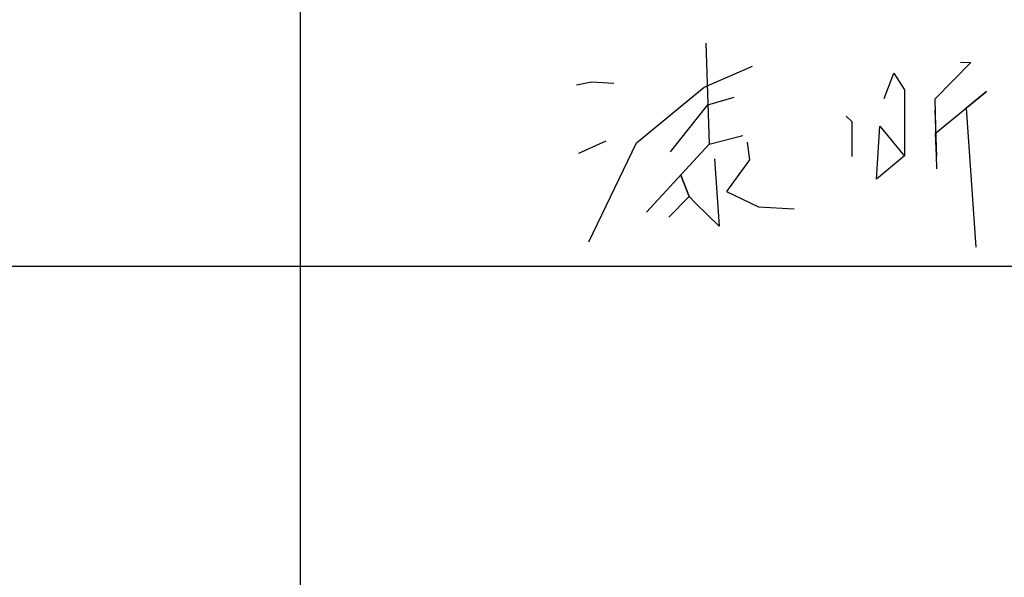
# Model space of a CAD drawing. Units: inches. Extents: x 1221723 to 5474474, y -1446981 to -117100.
# Drawn here: x 2363340 to 2364487, y -841471 to -840820 of the extents above; entities that cross this region are included whole.
import ezdxf
from ezdxf.enums import TextEntityAlignment as Align

# ---------------------------------------------------------------- set-up
doc = ezdxf.new("R2010")
doc.units = ezdxf.units.IN
doc.header["$LTSCALE"] = 20
doc.header["$MEASUREMENT"] = 0
for name, color, linetype in [('A-TILB-图    框', 14, 'Continuous'), ('A-TILB-图框文字', 3, 'Continuous'), ('TK', 7, 'Continuous'), ('TWT_TEXT', 7, 'Continuous')]:
    doc.layers.add(name, color=color, linetype=linetype)
doc.styles.add('宋体', font='txt')

# ---------------------------------------------------------------- blocks, each defined once
blk = doc.blocks.new('template_广州市番禺城市图框-A2_A2_0.0000_2454734a370a96457f0b5c6dd546d421')
at = {"layer": 'A-TILB-图    框', "ltscale": 50}
blk.add_lwpolyline([(559, 289), (559, 217)], dxfattribs=at)
at = {"layer": 'A-TILB-图    框'}
blk.add_lwpolyline([(509, 249), (584, 249)], dxfattribs=at)
at = {"layer": 'A-TILB-图框文字', "style": '宋体', "width": 0.7}
for tag, p in [('专业审定', (546.5, 285)), ('专业审核', (546.5, 277)), ('项目经理', (546.5, 269)), ('专业负责', (546.5, 261)), ('专业校对', (546.5, 253)), ('建筑方案1', (546.5, 245)), ('建筑方案2', (546.5, 237)), ('专业设计', (546.5, 229)), ('制图', (546.5, 221)), ('合同号', (529, 205)), ('版次', (566.5, 205)), ('建设单位', (547.203, 189.306)), ('建设地点', (549, 173)), ('工程名称', (549, 157)), ('子项名称', (549, 141)), ('图纸名称', (546.962, 125.596)), ('比例', (527.75, 109)), ('日期', (565.25, 109)), ('图别', (527.75, 93)), ('图号', (565.25, 93))]:
    blk.add_attdef(tag, text='', height=3.5, dxfattribs=at).set_placement(p, align=Align.MIDDLE_CENTER)
at = {"layer": 'TK', "color": 3, "style": '宋体'}
for tag, p in [('建设单位', (547.195, 189.363)), ('工程名称', (546.5, 157)), ('图纸名称', (547.109, 125.493))]:
    blk.add_attdef(tag, text='', height=3.5, dxfattribs=at).set_placement(p, align=Align.MIDDLE_CENTER)
blk = doc.blocks.new('漆昕$0$xq')
at = {"color": 1}
for points in [[(29870.7, 13101.1), (29884.1, 12709.8), (29640, 12445.4), (29884.1, 12709.8), (30014.5, 12743.3)], [(29417.3, 12329.5), (29601.4, 12715), (29864.9, 12931.1), (30051.3, 13012.6)], [(30858.9, 13027.6), (30898.9, 13026.8), (30759.1, 12883.8), (30759.1, 12883.8), (30765.4, 12613.7)], [(30562.4, 12887.3), (30600, 12985.6), (30641.9, 12920.8), (30641.9, 12663.7), (30533.1, 12573.9), (30545.7, 12778.7), (30641.2, 12663.1)], [(29368.4, 12940.2), (29426.6, 12951.9), (29514, 12946.1)], [(29733.6, 12679.9), (29878.9, 12862.4), (29981, 12892)], [(30759.1, 12842.5), (30765.4, 12662.8), (30762.3, 12752.6), (30959.9, 12913.6), (30880.6, 12849), (30918.1, 12309)], [(30416, 12818.4), (30436.9, 12797.5), (30436.9, 12661.6)], [(29377.7, 12674.6), (29483.7, 12722.4)], [(30030.6, 12717.2), (30039.9, 12648.4), (29950.5, 12525.5), (30075.3, 12465.9), (30213.1, 12458.4)], [(29903.9, 12652.1), (29922.5, 12391.4), (29831.2, 12480.8), (29805.8, 12505.7), (29773.5, 12588.8), (29805.8, 12505.7), (29727.6, 12425.8)]]:
    blk.add_lwpolyline(points, dxfattribs=at)
blk = doc.blocks.new('漆昕')
at = {"xscale": 0.7, "yscale": 0.7, "zscale": 0.7}
blk.add_blockref('漆昕$0$xq', (8148.3, -403.5), dxfattribs=at)

msp = doc.modelspace()

# ---------------------------------------------------------------- block references
at = {"xscale": 50, "yscale": 50, "zscale": 50}
msp.add_blockref('template_广州市番禺城市图框-A2_A2_0.0000_2454734a370a96457f0b5c6dd546d421', (2335716.367, -853557.81, -5910), dxfattribs=at)
at = {"layer": 'TWT_TEXT', "xscale": 0.429, "yscale": 0.429, "zscale": 0.429}
msp.add_blockref('漆昕', (2351673.269, -844608.963, -5910), dxfattribs=at)

doc.saveas('drawing.dxf')
